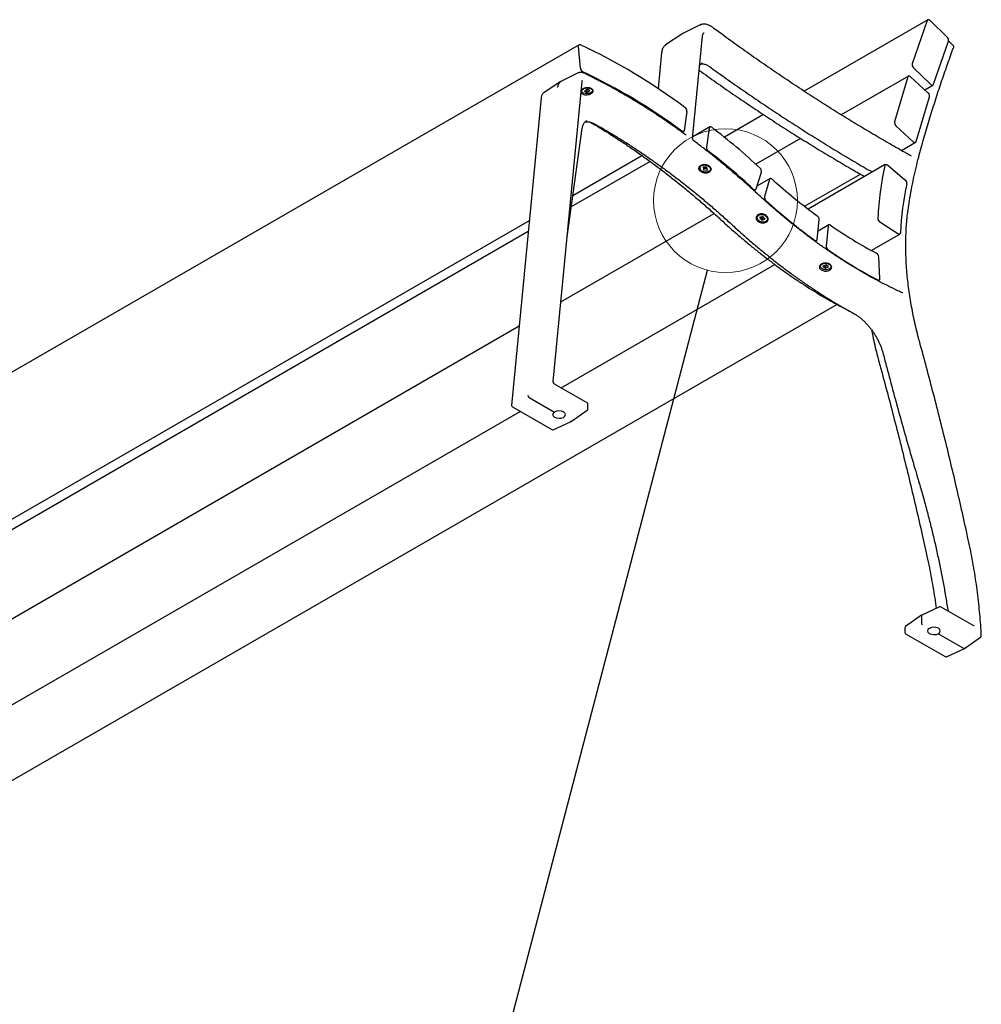
# Model space of a CAD drawing. Units: inches. Extents: x 0.1 to 8.5, y 0.3 to 10.8.
# Drawn here: x 6.1 to 8, y 5.4 to 7.3 of the extents above; entities that cross this region are included whole.
import ezdxf

# ---------------------------------------------------------------- set-up
doc = ezdxf.new("R2010")
doc.units = ezdxf.units.IN
doc.header["$MEASUREMENT"] = 0
doc.dimstyles.new('SLDDIMSTYLE1', dxfattribs={"dimtxt": 0.18, "dimasz": 0.098425, "dimexe": 0, "dimexo": 0.0625, "dimgap": 0, "dimtad": 0, "dimtih": 1, "dimtoh": 1, "dimdec": 0, "dimrnd": 1e-09, "dimzin": 0, "dimdsep": 46, "dimlunit": 5, "dimtxsty": 'Standard', "dimblk1": 'NONE', "dimblk2": 'NONE', "dimsah": 1, "dimcen": 0.09, "dimadec": 0, "dimazin": 0, "dimtfac": 0.098425, "dimtdec": 0, "dimtofl": 0, "dimtmove": 0, "dimatfit": 3, "dimldrblk": 'NONE', "dimfxl": 0, "dimfrac": 2, "dimtolj": 1, "dimtzin": 0, "dimarcsym": 0})

# ---------------------------------------------------------------- blocks, each defined once
blk = doc.blocks.new('_None')

msp = doc.modelspace()

# ---------------------------------------------------------------- linework, layer by layer
at = {"color": 7, "linetype": 'Continuous', "lineweight": 25}
for p, q in [((7.88269696, 7.30018239), (7.64051096, 7.16037139)), ((7.88163208, 7.2988125), (7.85209411, 7.21426627)), ((7.92074511, 7.26645273), (7.88722824, 7.29879563)), ((7.43726642, 7.29032184), (7.40302039, 7.27337992)), ((7.40112664, 7.27228669), (7.36932952, 7.25110266)), ((7.40091724, 7.2721443), (7.40112664, 7.27228669)), ((7.40320246, 7.27346825), (7.40302039, 7.27337992)), ((7.42223587, 7.06788873), (7.44150571, 7.26847908)), ((7.89399015, 7.17383767), (7.92352813, 7.2583838)), ((7.93276903, 7.24996269), (7.92550542, 7.25711716)), ((7.19995508, 7.25146169), (4.72508135, 5.8227475)), ((7.20224317, 7.20580311), (7.19868333, 7.2480679)), ((7.36146626, 7.23606634), (7.35467551, 7.16537779)), ((7.85487713, 7.20619744), (7.888394, 7.17385454)), ((7.16285134, 7.17859987), (7.1308674, 7.15729141)), ((7.1490377, 6.59173317), (7.20550131, 7.17949387)), ((7.19831214, 7.19622644), (7.1638649, 7.17918498)), ((7.19807393, 7.19610379), (7.19831214, 7.19622644)), ((7.84479682, 7.18979095), (7.7133957, 7.1139347)), ((7.843682, 7.1882669), (7.81747164, 7.10058956)), ((7.88308574, 7.15744371), (7.84916964, 7.18855325)), ((7.2091236, 7.16573738), (7.20698113, 7.16385697)), ((7.21636938, 7.1640961), (7.2101831, 7.16132639)), ((7.2101831, 7.16132639), (7.21488853, 7.15811216)), ((7.21373345, 7.16291593), (7.21469238, 7.16226091)), ((7.21469238, 7.16226091), (7.21732831, 7.16344104)), ((7.21469238, 7.16226091), (7.21488853, 7.15811216)), ((7.21488853, 7.15811216), (7.2210748, 7.16088183)), ((7.2210748, 7.16088183), (7.21636938, 7.1640961)), ((7.22397849, 7.16466057), (7.22149356, 7.1664567)), ((7.8768338, 7.16317837), (7.89292528, 7.17246778)), ((7.12546185, 7.14708109), (7.06758127, 6.54457036)), ((7.8598668, 7.06170253), (7.88607717, 7.14937987)), ((7.41077313, 7.12074326), (7.40582683, 7.08358503)), ((7.56108049, 7.11451716), (7.4843622, 7.07022862)), ((7.17625886, 6.87509314), (7.20584677, 7.08706679)), ((7.40181349, 7.07982402), (7.40457651, 7.08141908)), ((7.45570443, 7.09031275), (7.42255148, 7.07117396)), ((7.45445627, 7.0881628), (7.44934121, 7.05072251)), ((7.82046303, 7.09252575), (7.85437917, 7.06141618)), ((7.63364853, 7.06789764), (7.54594113, 7.01726523)), ((7.83102779, 7.04417364), (7.85875199, 7.06017848)), ((7.18757236, 6.95614525), (7.32284526, 7.03423663)), ((7.33872671, 7.02278295), (7.18444163, 6.93371607)), ((7.4454659, 7.01641901), (7.44177417, 7.01535304)), ((7.44254384, 7.01149916), (7.44336061, 7.00612366)), ((7.45020608, 7.01129303), (7.44254384, 7.01149916)), ((7.44284595, 7.01566248), (7.44363058, 7.0167164)), ((7.44403674, 7.00969905), (7.44336061, 7.00612366)), ((7.44336061, 7.00612366), (7.45102284, 7.00591752)), ((7.44376825, 7.01146622), (7.44403674, 7.00969905)), ((7.44403674, 7.00969905), (7.45047459, 7.0095259)), ((7.44557336, 7.01642065), (7.44510406, 7.01625462)), ((7.4454659, 7.01641901), (7.44556648, 7.01644693)), ((7.45102284, 7.00591752), (7.45020608, 7.01129303)), ((7.45387298, 7.013065), (7.45082545, 7.01540547)), ((7.45327789, 7.01477819), (7.45313667, 7.01363048)), ((7.45328313, 7.01401777), (7.45334411, 7.01434026)), ((7.79954794, 7.0167328), (7.64836631, 6.92945749)), ((7.80363822, 7.01574271), (7.83813579, 6.98690888)), ((7.54631864, 6.96883336), (7.55708459, 7.00150198)), ((7.57384149, 6.98899817), (7.54805893, 6.97411422)), ((7.57272315, 6.98746198), (7.56283739, 6.95397482)), ((7.64147084, 6.93474474), (7.7508635, 6.99789579)), ((7.54224247, 6.96567789), (7.5452339, 6.96740481)), ((7.16398367, 6.74731373), (7.46417704, 6.92061168)), ((7.55990876, 6.91492773), (7.55342938, 6.91277672)), ((7.55342938, 6.91277672), (7.55751292, 6.90757634)), ((7.55432987, 6.91842081), (7.55557227, 6.91950378)), ((7.5582587, 6.91904655), (7.55508664, 6.91856231)), ((7.55534331, 6.91883843), (7.55537315, 6.91934455)), ((7.55624392, 6.9137111), (7.55837793, 6.91099345)), ((7.55837793, 6.91099345), (7.55751292, 6.90757634)), ((7.55751292, 6.90757634), (7.56399234, 6.90972732)), ((7.55837793, 6.91099345), (7.56204277, 6.9122101)), ((7.56399234, 6.90972732), (7.55990876, 6.91492773)), ((7.56537664, 6.91595759), (7.56281698, 6.91789274)), ((7.56552422, 6.9161627), (7.5656022, 6.91647092)), ((7.66604892, 6.87007158), (7.67025166, 6.90817861)), ((4.99765047, 5.69193025), (7.1023958, 6.90697387)), ((7.68874691, 6.89826645), (7.6678265, 6.88618935)), ((7.68747877, 6.89594791), (7.68361105, 6.85760302)), ((7.82443072, 6.88097224), (7.78913452, 6.90363309)), ((7.10029844, 6.88514124), (5.01838836, 5.68328013)), ((7.77204843, 6.84832566), (7.82780284, 6.88051199)), ((7.66205502, 6.86622236), (7.66478559, 6.86779869)), ((7.78890964, 6.79347069), (7.78697947, 6.83534682)), ((7.16475924, 6.57913962), (7.58325224, 6.82073049)), ((7.67826596, 6.82302166), (7.67580255, 6.82163425)), ((7.68356121, 6.82012389), (7.67751904, 6.81734641)), ((7.67751904, 6.81734641), (7.68240003, 6.81338691)), ((7.6807391, 6.81882663), (7.68266572, 6.81726372)), ((7.68266572, 6.81726372), (7.68240003, 6.81338691)), ((7.68240003, 6.81338691), (7.6884422, 6.8161644)), ((7.68266572, 6.81726372), (7.68548783, 6.81856101)), ((7.6884422, 6.8161644), (7.68356121, 6.82012389)), ((7.69075726, 6.82060921), (7.68852354, 6.82230657)), ((7.78511989, 6.78888258), (7.78762155, 6.79032676)), ((5.38095685, 5.4009888), (7.70474091, 6.74248078)), ((5.13807937, 5.57778407), (7.08254136, 6.70029809)), ((7.21550378, 6.54984542), (7.15187858, 6.58657547)), ((7.06912958, 6.54156513), (7.14608777, 6.49713811)), ((7.10190162, 6.55996259), (7.15159997, 6.53127233)), ((7.21706641, 6.53811364), (7.21706641, 6.54713902)), ((5.25789191, 5.47832854), (7.08440043, 6.53274946)), ((7.18417895, 6.51330731), (7.21574205, 6.53555956)), ((7.14896145, 6.49700795), (7.18401582, 6.51321314)), ((7.16908122, 6.52096806), (7.1694698, 6.52119238)), ((7.90599006, 6.1497074), (7.87093572, 6.13350219)), ((7.97297838, 6.11256465), (7.90886373, 6.14957725)), ((7.87077261, 6.13340801), (7.83920949, 6.11115577)), ((7.87020595, 6.13202936), (7.87020595, 6.11897813)), ((7.83788509, 6.10860172), (7.83788509, 6.09957633)), ((7.88587029, 6.10762318), (7.88548171, 6.10739886)), ((7.95317617, 6.06853225), (7.90335154, 6.09729539)), ((7.83944772, 6.09686993), (7.9166264, 6.05231563)), ((7.95478098, 6.0684512), (7.98624011, 6.0907665)), ((7.91945755, 6.05220501), (7.95460655, 6.06835849))]:
    msp.add_line(p, q, dxfattribs=at)
at = {"color": 7, "linetype": 'Continuous', "lineweight": 25, "flags": 128}
for points in [[(7.88722824, 7.29879563), (7.88638389, 7.29950696), (7.88551789, 7.30003631), (7.88466359, 7.30036317), (7.88385375, 7.30047523), (7.88311959, 7.30036791), (7.88248929, 7.30004541), (7.88198701, 7.29952025), (7.88163208, 7.2988125)], [(7.43726642, 7.29032184), (7.43751347, 7.29044077), (7.43756126, 7.290463)], [(7.19868333, 7.2480679), (7.19868038, 7.24907322), (7.19884759, 7.24996162), (7.1991785, 7.25069867), (7.19966029, 7.25125588), (7.20027433, 7.25161166), (7.20099689, 7.25175232), (7.20180001, 7.25167239), (7.20265263, 7.25137496)], [(7.44082886, 7.21550116), (7.44036817, 7.21525158), (7.44032088, 7.21522446)], [(7.84916964, 7.18855325), (7.84831857, 7.18923167), (7.84745223, 7.18972365), (7.84660399, 7.19001003), (7.84580627, 7.19008014), (7.84508994, 7.18993109), (7.84448237, 7.18956855), (7.84400698, 7.1890067), (7.843682, 7.1882669)], [(7.20939826, 7.16536031), (7.2117307, 7.16616448), (7.2143288, 7.16662381), (7.21701551, 7.16670696), (7.21960772, 7.16640833), (7.22192878, 7.16574819), (7.22382053, 7.16477156), (7.22515403, 7.16354503), (7.22583841, 7.16215215), (7.22582704, 7.16068784), (7.22512068, 7.15925187), (7.22376747, 7.15794215), (7.22185965, 7.15684796), (7.21952721, 7.15604374), (7.21692911, 7.1555844), (7.21424241, 7.15550125), (7.21165018, 7.1557999), (7.20932912, 7.15646003), (7.20743738, 7.15743666), (7.20610388, 7.15866318), (7.20541949, 7.16005607), (7.20543087, 7.16152037), (7.20613723, 7.16295634), (7.20749043, 7.16426607), (7.20939826, 7.16536031)], [(7.888394, 7.17385454), (7.88923835, 7.17314321), (7.89010435, 7.17261386), (7.89095865, 7.17228691), (7.89176848, 7.17217494), (7.89250265, 7.17228226), (7.89313295, 7.17260476), (7.89363522, 7.17312992), (7.89399015, 7.17383767)], [(7.21516521, 7.10272842), (7.21463404, 7.10243694), (7.21459306, 7.10241336)], [(7.40582683, 7.08358503), (7.40562188, 7.08273474), (7.40525777, 7.08204087), (7.40474835, 7.08152983), (7.4041131, 7.08122122), (7.40337626, 7.08112679), (7.40256597, 7.08125014), (7.40171314, 7.08158654), (7.40085031, 7.0821232)], [(7.45949871, 7.08955793), (7.4586298, 7.09011324), (7.45776863, 7.09046643), (7.45694857, 7.09060389), (7.45620142, 7.09052021), (7.45555613, 7.09021863), (7.45503774, 7.08971087), (7.45466632, 7.08901661), (7.45445627, 7.0881628)], [(7.85437917, 7.06141618), (7.85523024, 7.06073776), (7.85609657, 7.06024578), (7.85694482, 7.0599594), (7.85774245, 7.05988934), (7.85845887, 7.06003834), (7.85906643, 7.06040088), (7.85954183, 7.06096273), (7.8598668, 7.06170253)], [(7.45692932, 7.0084354), (7.45686351, 7.00660243), (7.45611076, 7.00491301), (7.45472237, 7.00348217), (7.45279294, 7.00240754), (7.45045398, 7.00176225), (7.44786484, 7.00159036), (7.44520202, 7.00190354), (7.44264696, 7.00268045), (7.4403738, 7.00386815), (7.43853743, 7.00538571), (7.437263, 7.00712968), (7.43663736, 7.00898128), (7.43670316, 7.01081427), (7.43745592, 7.01250367), (7.4388443, 7.01393453), (7.44077373, 7.01500916), (7.44311271, 7.01565443), (7.44570182, 7.01582634), (7.44836465, 7.01551316), (7.45091972, 7.01473624), (7.45319288, 7.01354854), (7.45502925, 7.01203098), (7.45630368, 7.01028701), (7.45692932, 7.0084354)], [(7.44183936, 7.01537183), (7.44206941, 7.01572685), (7.44331943, 7.01680985)], [(7.45295908, 7.01499469), (7.45365102, 7.01378572), (7.45381918, 7.01310629)], [(7.79835348, 7.01489411), (7.79862055, 7.01569618), (7.79904471, 7.01632871), (7.79960955, 7.01676698), (7.80029311, 7.01699415), (7.80106888, 7.01700129), (7.80190684, 7.0167883), (7.8027745, 7.01636329), (7.80363822, 7.01574271)], [(7.57817029, 6.98780059), (7.57732172, 6.98846699), (7.57645957, 6.98894759), (7.57561676, 6.98922403), (7.5748253, 6.98928587), (7.57411532, 6.98913072), (7.5735139, 6.98876444), (7.57304385, 6.98820108), (7.57272315, 6.98746198)], [(7.54079483, 6.96870388), (7.54163914, 6.96801452), (7.54250133, 6.96750797), (7.54334862, 6.96720356), (7.5441487, 6.96711283), (7.54487117, 6.96723922), (7.54548848, 6.96757802), (7.5459772, 6.96811619), (7.54631864, 6.96883336)], [(7.56729061, 6.91410027), (7.56839774, 6.91222098), (7.56884477, 6.91027559), (7.56860115, 6.90839682), (7.56768355, 6.90671259), (7.56615447, 6.90533773), (7.56411813, 6.90436588), (7.56171327, 6.90386335), (7.55910382, 6.90386431), (7.55646757, 6.90436876), (7.55398421, 6.9053423), (7.55182297, 6.90671854), (7.55013111, 6.90840377), (7.54902395, 6.91028309), (7.54857696, 6.91222841), (7.54882054, 6.91410725), (7.54973817, 6.91579145), (7.55126722, 6.91716634), (7.5533036, 6.91813812), (7.55570845, 6.91864065), (7.5583179, 6.91863969), (7.56095411, 6.91813526), (7.56343748, 6.91716172), (7.56559876, 6.91578546), (7.56729061, 6.91410027)], [(7.6923223, 6.89767027), (7.69146007, 6.89817243), (7.69061348, 6.89847213), (7.68981481, 6.89855797), (7.68909445, 6.89842667), (7.68847976, 6.89808324), (7.68799424, 6.89754074), (7.68765627, 6.89681984), (7.68747877, 6.89594791)], [(7.66110525, 6.86846935), (7.66197507, 6.86793962), (7.66283269, 6.8676143), (7.66364489, 6.86750594), (7.66438018, 6.86761875), (7.66501006, 6.86794839), (7.6655101, 6.86848203), (7.66586092, 6.86919905), (7.66604892, 6.87007158)], [(7.82908857, 6.88305491), (7.82895022, 6.88215199), (7.82864918, 6.88139272), (7.82819702, 6.88080596), (7.8276109, 6.88041408), (7.82691315, 6.88023194), (7.82613033, 6.88026648), (7.8252922, 6.8805164), (7.82443072, 6.88097224)], [(7.67651749, 6.82199837), (7.67880845, 6.82277159), (7.68138374, 6.82313488), (7.68406787, 6.82306335), (7.68667789, 6.822562), (7.68903598, 6.8216649), (7.69098139, 6.82043326), (7.69238152, 6.81895096), (7.69314106, 6.81731904), (7.69320814, 6.81564869), (7.69257822, 6.81405379), (7.69129427, 6.81264299), (7.68944374, 6.81151244), (7.68715278, 6.81073921), (7.68457745, 6.81037596), (7.68189336, 6.81044745), (7.6792833, 6.81094883), (7.67692526, 6.8118459), (7.67497985, 6.81307755), (7.67357968, 6.81455987), (7.67282018, 6.81619177), (7.67275309, 6.81786212), (7.67338301, 6.81945702), (7.67466697, 6.82086782), (7.67651749, 6.82199837)], [(7.78470773, 6.79052023), (7.78556859, 6.7901698), (7.78638788, 6.79003527), (7.78713387, 6.79012188), (7.78777761, 6.79042632), (7.7882942, 6.79093666), (7.78866356, 6.7916332), (7.78887139, 6.79248896), (7.78890964, 6.79347069)]]:
    msp.add_lwpolyline(points, dxfattribs=at)
at = {"color": 7, "linetype": 'Continuous', "lineweight": 18}
msp.add_circle((7.48661348, 6.94599979), 0.14087228, dxfattribs=at)
at = {"color": 7, "linetype": 'Continuous', "lineweight": 25}
for centre, radius, start, end in [((7.91498463, 7.25995151), 0.00868614, 349.60206501, 48.45712855), ((7.92331251, 7.25489077), 0.003125, 45.43378713, 88.41141581), ((6.68767433, 6.16202062), 1.20494627, 53.34625093, 64.69815763), ((7.93057615, 7.2477363), 0.003125, 0, 45.43378713), ((7.93057615, 7.2477363), 0.003125, 339.7221206, 0), ((7.21171585, 7.20676743), 0.00952164, 185.81272863, 240.76769756), ((6.72013113, 6.16778599), 1.13990839, 53.33251308, 64.71189697), ((7.86063752, 7.21269861), 0.00868605, 169.60227232, 228.45734063), ((7.17007641, 7.16863174), 0.01224556, 120.48055672, 177.61783274), ((7.87729958, 7.15071044), 0.00887786, 351.38030112, 49.32625481), ((7.40136194, 7.12115197), 0.00942007, 357.51326625, 53.23302594), ((7.82624935, 7.09925903), 0.00887798, 171.38067118, 229.32547753), ((6.75975749, 6.16483693), 1.15963214, 46.7585311, 52.88501638), ((7.45874374, 7.05029247), 0.00941235, 177.38131011, 232.71517512), ((6.79896263, 6.17919773), 1.08334435, 46.78316854, 52.86037971), ((7.54843854, 7.00297726), 0.00877102, 350.31691167, 49.00785171), ((8.47563618, 6.87468726), 0.69164284, 168.30419011, 176.95291775), ((8.28489911, 7.76701547), 1.05197027, 227.792741, 233.99026141), ((7.83233915, 6.97977592), 0.00919131, 354.6240433, 50.90078356), ((8.47429892, 6.8483157), 0.64614489, 168.33901711, 176.91807512), ((7.57163984, 6.95266423), 0.00889949, 171.53150701, 229.61657058), ((8.32273567, 7.77963994), 1.12604913, 227.76761256, 234.01538585), ((7.55912282, 6.91287941), 0.00622738, 53.6146858, 97.976245), ((7.56154434, 6.91469899), 0.00449775, 9.91102364, 41.60706266), ((7.66077871, 6.90844542), 0.0094767, 358.38666768, 53.45347755), ((7.79453344, 6.91152572), 0.00956252, 180.4380759, 235.62609789), ((8.17234236, 7.58447958), 0.83792977, 235.0497938, 242.26300112), ((7.69310012, 6.85739391), 0.00949137, 178.73756429, 234.21929472), ((8.20174833, 7.58460538), 0.89693594, 235.02055773, 242.29227576), ((7.77741582, 6.83461333), 0.00959173, 4.38575272, 58.98296792), ((7.07069195, 6.54427153), 0.003125, 174.51268305, 240.00268827), ((7.21394141, 6.54713902), 0.003125, 0, 60.00268827), ((7.21394141, 6.53811364), 0.003125, 305.1841651, 0), ((7.14765015, 6.49984451), 0.003125, 240.00268827, 294.81050231), ((7.90730138, 6.14687083), 0.003125, 60.00268827, 114.81050231), ((7.84101012, 6.1086017), 0.003125, 125.1841651, 180), ((7.84101012, 6.09957632), 0.003125, 180, 240.00268827), ((7.98448004, 6.09329116), 0.003125, 305.34185528, 0), ((7.98448004, 6.09329116), 0.003125, 0, 2.7211116), ((7.91818878, 6.05502203), 0.003125, 240.00268827, 294.66894972)]:
    msp.add_arc(centre, radius, start, end, dxfattribs=at)
for centre, major_axis, ratio, start_param, end_param in [((7.10190835, 6.56251389), (-0.00156314, 0.00270599), 0.5791400421, 0.7498310082, 2.3544341137), ((7.16043881, 6.52616978), (0.01249653, -0.00053931), 0.5463150007, 2.3797672423, 5.4993770238), ((7.16043881, 6.52616978), (0.01249472, 0.00059878), 0.606667268, 5.4907051852, 8.6103149667), ((7.18253286, 6.51597035), (-0.00156666, 0.00271383), 0.5758022269, 2.4255162712, 3.1938138064), ((7.87241866, 6.13074499), (-0.00156666, 0.00271383), 0.5758022269, 6.2309641543, 7.0672947637), ((7.87241866, 6.11770776), (-0.00156237, 0.0027064), 0.5789651953, 0.7868494027, 2.2870352416), ((7.89451271, 6.10239794), (0.01249653, -0.00053931), 0.5463150007, 2.4017501144, 5.5213598959), ((7.89451271, 6.10239794), (0.01249472, 0.00059878), 0.606667268, 5.4687223131, 8.5883320946)]:
    msp.add_ellipse(centre, major_axis=major_axis, ratio=ratio, start_param=start_param, end_param=end_param, dxfattribs=at)
for points, knots in [([(7.46083765, 7.28565897), (7.46021796, 7.28610258), (7.45842443, 7.28738649), (7.45539343, 7.28913476), (7.4517752, 7.29069523), (7.44818396, 7.29166774), (7.4446832, 7.29204358), (7.4413837, 7.29174586), (7.43901058, 7.29118802), (7.43786489, 7.29055787), (7.43763571, 7.29043181)], [0, 0, 0, 0, 0.0787960431, 0.2280544501, 0.3778293483, 0.5274789548, 0.6759534628, 0.8218994589, 0.9643732697, 1, 1, 1, 1]), ([(7.44150571, 7.26847908), (7.44155772, 7.26890724), (7.44170937, 7.27015561), (7.44221705, 7.27192711), (7.44309283, 7.27355935), (7.44388144, 7.27453418), (7.44445081, 7.27485121), (7.44459337, 7.27493059)], [0, 0, 0, 0, 0.13347851721, 0.38917010094, 0.64617398351, 0.91140843863, 1, 1, 1, 1]), ([(7.8501027, 7.03346868), (7.84434003, 7.03668707), (7.82762707, 7.0460211), (7.79995893, 7.06186126), (7.76710311, 7.08115309), (7.73425333, 7.10095561), (7.70141573, 7.12125638), (7.66859612, 7.14205417), (7.63580039, 7.16334482), (7.60303438, 7.1851242), (7.57030406, 7.20738933), (7.53761505, 7.23013419), (7.50497407, 7.25336101), (7.47938968, 7.27195176), (7.46468969, 7.28281289), (7.46083765, 7.28565897)], [0, 0, 0, 0, 0.0442920993, 0.1284564039, 0.2126213407, 0.2967863571, 0.3809514242, 0.465116726, 0.5492822287, 0.6334479644, 0.7176139058, 0.8017800471, 0.8859463962, 0.9701129921, 1, 1, 1, 1]), ([(7.40328452, 7.27341879), (7.40277989, 7.27321332), (7.4019225, 7.27286421), (7.4012004, 7.27228722), (7.40090331, 7.27204982)], [0, 0, 0, 0, 0.5885640608, 1, 1, 1, 1]), ([(7.36957197, 7.2512296), (7.36948928, 7.25118693), (7.36850794, 7.25068046), (7.36693006, 7.24920331), (7.36492724, 7.24682609), (7.36336081, 7.24395712), (7.36220858, 7.24069324), (7.36166936, 7.23798199), (7.36150024, 7.23638688), (7.36146626, 7.23606634)], [0, 0, 0, 0, 0.0168370798, 0.1998256043, 0.3828981636, 0.5685058969, 0.758060485, 0.9513828906, 1, 1, 1, 1]), ([(7.86975585, 7.04935878), (7.87152316, 7.05562475), (7.87664909, 7.07379868), (7.88545637, 7.1035882), (7.89631532, 7.13859545), (7.90759848, 7.1732055), (7.91909596, 7.206816), (7.92782072, 7.2312138), (7.93261628, 7.2442337), (7.93350747, 7.24665325)], [0, 0, 0, 0, 0.0924794179, 0.268228769, 0.4439793222, 0.6197315865, 0.7954855611, 0.9619941346, 1, 1, 1, 1]), ([(7.20838202, 7.19640381), (7.20784146, 7.19658099), (7.20630626, 7.19708416), (7.20379156, 7.19745274), (7.20099199, 7.19721005), (7.19903698, 7.19669623), (7.19816802, 7.19611853), (7.19803742, 7.19603171)], [0, 0, 0, 0, 0.1497297413, 0.4252333105, 0.695175303, 0.9541884194, 1, 1, 1, 1]), ([(7.43505321, 7.20131134), (7.43658418, 7.20020085), (7.44901238, 7.19118608), (7.47238982, 7.17471981), (7.50518168, 7.15194814), (7.53802042, 7.12970416), (7.57089338, 7.10793394), (7.60379655, 7.0866563), (7.63672358, 7.06587255), (7.66966879, 7.04558181), (7.70262615, 7.0258083), (7.73238639, 7.00835641), (7.7511581, 6.99770732), (7.75894205, 6.99329153)], [0, 0, 0, 0, 0.0142645087, 0.1157973816, 0.2173305024, 0.3188639627, 0.4203977305, 0.5219317059, 0.6234660245, 0.725000596, 0.8265354645, 0.9280705451, 1, 1, 1, 1]), ([(7.43590008, 7.21012699), (7.43621273, 7.21075781), (7.43692714, 7.21219926), (7.43841783, 7.2138547), (7.43971146, 7.21498221), (7.44059954, 7.21534013), (7.44076557, 7.21540705)], [0, 0, 0, 0, 0.2548006416, 0.5822235691, 0.9218969462, 1, 1, 1, 1]), ([(7.43828895, 7.21363341), (7.43906124, 7.21379925), (7.44063494, 7.2141372), (7.44339039, 7.21397515), (7.44636268, 7.21330888), (7.44946109, 7.21209802), (7.452345, 7.21056224), (7.45417796, 7.20929569), (7.4549478, 7.20876374)], [0, 0, 0, 0, 0.1751334002, 0.35686578475, 0.5322496303, 0.70458726564, 0.87592631521, 1, 1, 1, 1]), ([(7.4549478, 7.20876374), (7.46070456, 7.20461482), (7.47739869, 7.19258326), (7.50507098, 7.17303122), (7.53797534, 7.15026757), (7.57092145, 7.12799256), (7.60390245, 7.10620233), (7.63691276, 7.08490159), (7.66994649, 7.06409802), (7.70299786, 7.04377981), (7.73606081, 7.02400859), (7.75973287, 7.01009428), (7.77238117, 7.00291139), (7.77400679, 7.00198821)], [0, 0, 0, 0, 0.0544077084, 0.1577780168, 0.2611490666, 0.3645204787, 0.4678921842, 0.5712641492, 0.6746363089, 0.7780089071, 0.8813815516, 0.984754618, 1, 1, 1, 1]), ([(7.20550131, 7.17949387), (7.20552986, 7.17970808), (7.20561281, 7.18033042), (7.20590824, 7.18096298), (7.20606401, 7.18116082), (7.20616337, 7.18119802), (7.20617715, 7.18120318)], [0, 0, 0, 0, 0.1922534424, 0.5585357832, 0.938780942, 1, 1, 1, 1]), ([(7.20929986, 7.19482106), (7.2092983, 7.19483411), (7.20928002, 7.1949876), (7.20919364, 7.19542669), (7.20889837, 7.19600438), (7.20851912, 7.1963954), (7.20824899, 7.19643288), (7.20820929, 7.19643839)], [0, 0, 0, 0, 0.01611329288, 0.18947056545, 0.56291037923, 0.93575978988, 1, 1, 1, 1]), ([(7.40852061, 7.07496731), (7.40498042, 7.07754019), (7.3947146, 7.08500099), (7.37768073, 7.09698857), (7.35741183, 7.11076701), (7.33710663, 7.12405244), (7.31677574, 7.13684668), (7.29642833, 7.14914173), (7.27607403, 7.16093148), (7.2557221, 7.1722132), (7.23538279, 7.18297101), (7.21959557, 7.1909484), (7.21059323, 7.19531423), (7.20835552, 7.19639944)], [0, 0, 0, 0, 0.05339708228, 0.15484045964, 0.25628658082, 0.35773392832, 0.45918255329, 0.56063232738, 0.6620831109, 0.76353473226, 0.86498706576, 0.96643986896, 1, 1, 1, 1]), ([(7.1576058, 7.16854206), (7.15761101, 7.16855566), (7.15768785, 7.16875631), (7.15776733, 7.16895526), (7.15784143, 7.16914072)], [0, 0, 0, 0, 0.0677817068, 1, 1, 1, 1]), ([(7.15784143, 7.16914072), (7.15788817, 7.16902502), (7.15793831, 7.16890091), (7.15799082, 7.16877492), (7.15799438, 7.16876638)], [0, 0, 0, 0, 0.9322202906, 1, 1, 1, 1]), ([(7.20350749, 7.15873906), (7.20362884, 7.15820261), (7.20392162, 7.15690835), (7.20590269, 7.15519655), (7.2089775, 7.15384817), (7.21242401, 7.15324694), (7.21470157, 7.15332775), (7.21562952, 7.15336068)], [0, 0, 0, 0, 0.1608269373, 0.3880198113, 0.6156488068, 0.8434024797, 1, 1, 1, 1]), ([(7.21562952, 7.15336068), (7.2168906, 7.15352311), (7.21949254, 7.15385824), (7.22298535, 7.15524975), (7.22568114, 7.15718527), (7.22720615, 7.15948622), (7.22739025, 7.1618737), (7.22620982, 7.16407934), (7.22379503, 7.16584756), (7.22041804, 7.16697638), (7.21645752, 7.16733953), (7.21237029, 7.16690014), (7.20858409, 7.16571488), (7.20565706, 7.16391746), (7.20397717, 7.16226684), (7.20377492, 7.16128681), (7.20373247, 7.16108111)], [0, 0, 0, 0, 0.0711386846, 0.1467777455, 0.2223383375, 0.297927388, 0.373617396, 0.4494099546, 0.5252611786, 0.6011305612, 0.6770002644, 0.7528512679, 0.828643248, 0.9043320697, 0.9799199031, 1, 1, 1, 1]), ([(7.13080551, 7.15715969), (7.13052605, 7.15699202), (7.12952241, 7.15638983), (7.12816223, 7.15482348), (7.12679166, 7.15255778), (7.1258609, 7.14995994), (7.12559294, 7.14802682), (7.12546185, 7.14708109)], [0, 0, 0, 0, 0.0871476346, 0.312983725, 0.5407077153, 0.7753042723, 1, 1, 1, 1]), ([(7.20584677, 7.08706679), (7.20595259, 7.08773718), (7.20626105, 7.08969123), (7.20706753, 7.09264457), (7.20837078, 7.0957495), (7.21001354, 7.0984146), (7.21200331, 7.10058927), (7.21370763, 7.10199915), (7.21485445, 7.1025116), (7.2151248, 7.1026324)], [0, 0, 0, 0, 0.0879401121, 0.2563281873, 0.4250784589, 0.5952347481, 0.7681773371, 0.9453526106, 1, 1, 1, 1]), ([(7.21153651, 7.09997062), (7.21212968, 7.10013508), (7.21368187, 7.10056545), (7.21651477, 7.10064921), (7.21993581, 7.1002792), (7.22352081, 7.0993357), (7.22690633, 7.09801809), (7.22910185, 7.09685519), (7.2300411, 7.09635769)], [0, 0, 0, 0, 0.1185915588, 0.3103247457, 0.4974124222, 0.6813551924, 0.8636829109, 1, 1, 1, 1]), ([(7.22199653, 7.09965515), (7.22571069, 7.09748924), (7.23615137, 7.09140075), (7.25331291, 7.08083481), (7.27346947, 7.06800862), (7.29359965, 7.05466745), (7.31369403, 7.04084834), (7.33374303, 7.02654963), (7.3537371, 7.01178006), (7.37366678, 6.99654627), (7.39352258, 6.9808554), (7.41329499, 6.9647147), (7.43297503, 6.94813303), (7.45255159, 6.93111281), (7.46802724, 6.91725935), (7.47696783, 6.90906211), (7.47945075, 6.90678562)], [0, 0, 0, 0, 0.04267967815, 0.11997479441, 0.19727061525, 0.27456705278, 0.35186428352, 0.42916241371, 0.50646142735, 0.58376143807, 0.66106248175, 0.73836448193, 0.81566759578, 0.89297179619, 0.97027678304, 1, 1, 1, 1]), ([(7.2300411, 7.09635769), (7.23352464, 7.0943998), (7.24362885, 7.08872083), (7.26035764, 7.0789314), (7.2802177, 7.06682866), (7.30006222, 7.05422152), (7.31988119, 7.04112518), (7.33966492, 7.02754347), (7.35940372, 7.01348367), (7.37908791, 6.99895243), (7.39870783, 6.98395693), (7.41825387, 6.96850443), (7.43771636, 6.95260224), (7.45708612, 6.93625918), (7.47635218, 6.91947879), (7.49101642, 6.90631959), (7.49925584, 6.89875977), (7.50113897, 6.89703195)], [0, 0, 0, 0, 0.0380628111, 0.1104034047, 0.1827456825, 0.2550886016, 0.3274320529, 0.3997763987, 0.4721215443, 0.5444676151, 0.6168146159, 0.6891626347, 0.7615116558, 0.8338617278, 0.9062127508, 0.9785646988, 1, 1, 1, 1]), ([(7.40924899, 7.07458775), (7.40922446, 7.07459277), (7.40917275, 7.07460333), (7.40882367, 7.07473174), (7.40856548, 7.07494572), (7.40851742, 7.07498555)], [0, 0, 0, 0, 0.42369881563, 0.89274248825, 1, 1, 1, 1]), ([(7.42474598, 7.06294484), (7.42451453, 7.06313883), (7.42404633, 7.06353127), (7.42331536, 7.06447015), (7.42270304, 7.06558088), (7.42233299, 7.06666026), (7.42220965, 7.06749332), (7.42223578, 7.06774937), (7.42224667, 7.06785609)], [0, 0, 0, 0, 0.1708344691, 0.34559146049, 0.53536436209, 0.72819781718, 0.8867076549, 1, 1, 1, 1]), ([(7.5520955, 6.95668268), (7.54867108, 6.95981866), (7.53874101, 6.9689123), (7.5222117, 6.98364459), (7.50247793, 7.0007319), (7.48263971, 7.01738101), (7.46270704, 7.03358039), (7.44340893, 7.04879704), (7.43072699, 7.05840983), (7.42474483, 7.06294425)], [0, 0, 0, 0, 0.0819964706, 0.2377714108, 0.393550456, 0.5493318353, 0.705115214, 0.8609008458, 1, 1, 1, 1]), ([(7.84511461, 6.93372344), (7.84572356, 6.93763522), (7.84748994, 6.94898227), (7.85074438, 6.96750738), (7.8550157, 6.98917955), (7.85972895, 7.01048464), (7.86462285, 7.03056615), (7.86812378, 7.04338355), (7.86975585, 7.04935878)], [0, 0, 0, 0, 0.0974355112, 0.2826349685, 0.4678376993, 0.6530449669, 0.8382559681, 1, 1, 1, 1]), ([(7.8504614, 7.03331433), (7.85046311, 7.03330827), (7.85046648, 7.03329636), (7.85020877, 7.03342833), (7.85008219, 7.03349314)], [0, 0, 0, 0, 0.5088094759, 1, 1, 1, 1]), ([(7.44430992, 7.00013163), (7.44557265, 6.99996323), (7.44817301, 6.99961643), (7.45198722, 7.00026227), (7.45522305, 7.00177303), (7.45746779, 7.00404617), (7.4584659, 7.00680391), (7.45810472, 7.00974002), (7.45642024, 7.01251813), (7.45359983, 7.014821), (7.4499614, 7.01638759), (7.44591644, 7.01704323), (7.44192336, 7.01671817), (7.43843527, 7.01545415), (7.43584617, 7.013398), (7.43444464, 7.01078182), (7.43438454, 7.00789672), (7.43567171, 7.00505455), (7.43816831, 7.00258906), (7.44122667, 7.00090734), (7.44341895, 7.00035579), (7.44430992, 7.00013163)], [0, 0, 0, 0, 0.0506569077, 0.1043188092, 0.1578893238, 0.2114368733, 0.2650331001, 0.3187064974, 0.3724393752, 0.4261990127, 0.4799640911, 0.5337247809, 0.5874622826, 0.6411430894, 0.6947463279, 0.7482958361, 0.8018604052, 0.8555143586, 0.9092853514, 0.9631319778, 1, 1, 1, 1]), ([(7.44266262, 7.01560954), (7.44266502, 7.01562889), (7.44271649, 7.01604362), (7.4430775, 7.01636754), (7.44342167, 7.01667635)], [0, 0, 0, 0, 0.0466406739, 1, 1, 1, 1]), ([(7.44298489, 7.01608964), (7.44293539, 7.01618001), (7.44286399, 7.01631037), (7.44289157, 7.01643821), (7.44290004, 7.01647743)], [0, 0, 0, 0, 0.6931749373, 1, 1, 1, 1]), ([(7.83355979, 6.76515249), (7.83047887, 6.76655076), (7.82154138, 6.77060701), (7.80671183, 6.77772632), (7.7890688, 6.78667866), (7.77140205, 6.79615717), (7.75372361, 6.80614676), (7.73604416, 6.8166438), (7.71837469, 6.82764139), (7.7007261, 6.83913276), (7.68310934, 6.85111104), (7.6655353, 6.86356873), (7.64801487, 6.87649841), (7.63055886, 6.88989187), (7.61317825, 6.90374152), (7.59588317, 6.91803677), (7.57868667, 6.93277638), (7.56409808, 6.94570219), (7.55526613, 6.95378205), (7.5520955, 6.95668268)], [0, 0, 0, 0, 0.0327003521, 0.0948608899, 0.1570226823, 0.219184392, 0.2813461925, 0.3435082744, 0.4056709805, 0.467834466, 0.5299987149, 0.5921640488, 0.6543304418, 0.7164979948, 0.7786666949, 0.8408367815, 0.903007927, 0.9651803637, 1, 1, 1, 1]), ([(7.86715988, 6.66764015), (7.86632359, 6.67072706), (7.86389755, 6.6796821), (7.86019688, 6.6944543), (7.85619904, 6.71191331), (7.85262846, 6.72926586), (7.84948206, 6.74649472), (7.84676446, 6.76358203), (7.84447818, 6.78051008), (7.84262539, 6.7972615), (7.8412078, 6.81381905), (7.8402267, 6.83016569), (7.83968303, 6.84628456), (7.83957694, 6.86215923), (7.83990908, 6.87777289), (7.84067639, 6.89311149), (7.841887, 6.90815218), (7.84337228, 6.92169182), (7.84459105, 6.930108), (7.84511461, 6.93372344)], [0, 0, 0, 0, 0.0323227431, 0.0937674539, 0.1552114815, 0.2166526099, 0.2780911089, 0.3395267063, 0.4009594717, 0.4623892997, 0.5238161548, 0.5852405821, 0.6466623677, 0.7080817913, 0.7694995443, 0.83091592, 0.8923318644, 0.9537476321, 1, 1, 1, 1]), ([(7.55610886, 6.90252216), (7.55489042, 6.9028859), (7.55239138, 6.90363196), (7.54930109, 6.90580293), (7.54715898, 6.90852827), (7.54626497, 6.91154852), (7.5467091, 6.91451208), (7.54845673, 6.91709432), (7.55132879, 6.91899217), (7.55500578, 6.91997656), (7.55906051, 6.91993098), (7.56301995, 6.9188707), (7.56643359, 6.91693316), (7.56892742, 6.91434845), (7.57023603, 6.91140478), (7.57021892, 6.9084192), (7.56887035, 6.90571391), (7.56632352, 6.90358349), (7.56285951, 6.90229533), (7.55927022, 6.901976), (7.55702014, 6.90236472), (7.55610886, 6.90252216)], [0, 0, 0, 0, 0.0507454176, 0.1040801574, 0.1571497945, 0.2102409661, 0.2636367454, 0.3174621255, 0.3716327324, 0.4259137884, 0.4800433568, 0.5338496139, 0.5873022296, 0.6405100116, 0.6936649123, 0.7469754957, 0.8005958191, 0.8545701518, 0.9088005349, 0.963063977, 1, 1, 1, 1]), ([(7.55517978, 6.91857656), (7.55530984, 6.91891418), (7.55546684, 6.91932174), (7.55587821, 6.91957157), (7.55594881, 6.91961445)], [0, 0, 0, 0, 0.82838203107, 1, 1, 1, 1]), ([(7.5553062, 6.91859585), (7.55538344, 6.91881491), (7.55546395, 6.91904323), (7.55568415, 6.91918462), (7.55569308, 6.91919036)], [0, 0, 0, 0, 0.9594381627, 1, 1, 1, 1]), ([(7.56334346, 6.91749472), (7.56318832, 6.91769534), (7.56282308, 6.91816762), (7.56183346, 6.91874723), (7.56056377, 6.91914455), (7.55926858, 6.91927121), (7.55850822, 6.91910614), (7.5581752, 6.91903384)], [0, 0, 0, 0, 0.1608949778, 0.3787742291, 0.602662965, 0.8259800688, 1, 1, 1, 1]), ([(7.56548391, 6.9167605), (7.56554748, 6.9164874), (7.56561963, 6.91617749), (7.56543392, 6.91593728), (7.56541185, 6.91590874)], [0, 0, 0, 0, 0.8812075445, 1, 1, 1, 1]), ([(7.47945075, 6.90678562), (7.48245844, 6.90403308), (7.49117985, 6.89605151), (7.50570846, 6.88316047), (7.52306452, 6.86826066), (7.54052246, 6.85380408), (7.55806942, 6.83979254), (7.57569541, 6.82623652), (7.59338964, 6.81314369), (7.61114146, 6.80052213), (7.62894016, 6.7883798), (7.64677503, 6.77672333), (7.66463519, 6.76556223), (7.68251023, 6.75489521), (7.70038799, 6.74475834), (7.71586962, 6.73634839), (7.72537915, 6.73153306), (7.72893915, 6.72973039)], [0, 0, 0, 0, 0.0372625347, 0.1080505409, 0.1788413533, 0.2496334981, 0.3204271239, 0.3912222609, 0.4620188438, 0.532816926, 0.6036163502, 0.6744172898, 0.7452194541, 0.8160228152, 0.8868271908, 0.9576324128, 1, 1, 1, 1]), ([(7.50113897, 6.89703195), (7.50420531, 6.89422545), (7.51309684, 6.88608735), (7.52790705, 6.87293714), (7.54559778, 6.85772941), (7.56339081, 6.84296439), (7.58127355, 6.82864387), (7.5992362, 6.81477814), (7.61726814, 6.80137463), (7.63535898, 6.7884416), (7.65349817, 6.77598631), (7.67167521, 6.76401683), (7.68987956, 6.75253756), (7.70810041, 6.74156499), (7.72399398, 6.73241328), (7.73380844, 6.72702949), (7.73754903, 6.72497756)], [0, 0, 0, 0, 0.0400486769, 0.1161301875, 0.1922142164, 0.2682996866, 0.3443866942, 0.4204752898, 0.4965654182, 0.5726569066, 0.6487499684, 0.7248443908, 0.8009402349, 0.8770370992, 0.9531351374, 1, 1, 1, 1]), ([(7.68074834, 6.80801713), (7.67950054, 6.80822123), (7.67693993, 6.80864006), (7.67370635, 6.81026239), (7.67139953, 6.81246827), (7.6703371, 6.81505559), (7.6706283, 6.81772052), (7.67225553, 6.82017187), (7.67505489, 6.82212372), (7.67871664, 6.8233428), (7.68281563, 6.82368578), (7.68687214, 6.82312212), (7.69042248, 6.82173233), (7.69307592, 6.81968506), (7.6945497, 6.81721064), (7.69468654, 6.81457459), (7.69346533, 6.81205949), (7.69100585, 6.80993611), (7.68757757, 6.8084665), (7.68397082, 6.80783851), (7.68167795, 6.8079656), (7.68074834, 6.80801713)], [0, 0, 0, 0, 0.0507138819, 0.1040695242, 0.1571455561, 0.2102246601, 0.2635960275, 0.3173970677, 0.3715547795, 0.4258390442, 0.4799855196, 0.5338136503, 0.5872845535, 0.6404996973, 0.6936496083, 0.7469443681, 0.8005436712, 0.8544993769, 0.9087219261, 0.9629931171, 1, 1, 1, 1]), ([(7.8337389, 6.76508053), (7.8337512, 6.76507776), (7.83377527, 6.76507234), (7.83363056, 6.76512617), (7.83355979, 6.76515249)], [0, 0, 0, 0, 0.5110098541, 1, 1, 1, 1]), ([(7.73754903, 6.72497756), (7.73842258, 6.72448931), (7.74096332, 6.72306921), (7.7451864, 6.72033332), (7.7501778, 6.71662883), (7.75510579, 6.71246398), (7.75993083, 6.70787766), (7.76461556, 6.70290057), (7.76912351, 6.69757013), (7.77341979, 6.69192583), (7.7774711, 6.68600989), (7.7812463, 6.67986697), (7.78471659, 6.67354359), (7.78785527, 6.66708804), (7.79064007, 6.66054923), (7.79304515, 6.65397868), (7.79462244, 6.64887824), (7.79538594, 6.64598827), (7.7955766, 6.6452666)], [0, 0, 0, 0, 0.0351587676, 0.1022591811, 0.16941051, 0.2366043379, 0.3038491158, 0.3711426286, 0.4384789225, 0.5058509664, 0.5732494787, 0.6406647265, 0.7080854094, 0.7755002293, 0.8428964362, 0.9102637446, 0.9775916927, 1, 1, 1, 1]), ([(7.77253376, 6.69299105), (7.77335045, 6.68877611), (7.7753018, 6.6787052), (7.77888935, 6.66264673), (7.78304109, 6.64544961), (7.78608473, 6.63412527), (7.78752724, 6.62875818)], [0, 0, 0, 0, 0.1987974221, 0.4749931286, 0.7511772303, 1, 1, 1, 1]), ([(7.96219972, 6.28127983), (7.96022767, 6.29030917), (7.95450886, 6.31649371), (7.94472047, 6.35991112), (7.93269782, 6.41155821), (7.92024955, 6.46329536), (7.90738714, 6.51511427), (7.89410023, 6.56701071), (7.88072298, 6.61785026), (7.87157878, 6.65141842), (7.86715988, 6.66764015)], [0, 0, 0, 0, 0.0705399166, 0.2045615605, 0.3385833678, 0.4726049871, 0.6066263122, 0.7406476514, 0.8746686306, 1, 1, 1, 1]), ([(7.7955766, 6.6452666), (7.79782503, 6.63659547), (7.80434531, 6.61144982), (7.81545443, 6.56977676), (7.82903643, 6.52023242), (7.84303971, 6.47063124), (7.85470667, 6.43038509), (7.8617385, 6.4066717), (7.86385942, 6.39951933)], [0, 0, 0, 0, 0.1061543597, 0.307839797, 0.5095255894, 0.7112110752, 0.9128962536, 1, 1, 1, 1]), ([(7.78752724, 6.62875818), (7.79001776, 6.61964413), (7.79724054, 6.59321235), (7.80888072, 6.54950948), (7.82231061, 6.49767686), (7.83531892, 6.44591934), (7.84791389, 6.39424143), (7.86008205, 6.34265201), (7.87157178, 6.29240626), (7.87880752, 6.25940623), (7.88228777, 6.24353391)], [0, 0, 0, 0, 0.0706139861, 0.2047885218, 0.3389632903, 0.473137865, 0.6073122942, 0.7414865422, 0.8756604027, 1, 1, 1, 1]), ([(7.15187858, 6.58657547), (7.15175565, 6.58665296), (7.15144414, 6.58684932), (7.15080774, 6.58743215), (7.15009511, 6.58834476), (7.14948543, 6.58946624), (7.14912283, 6.59054926), (7.14901578, 6.5913359), (7.14903152, 6.59162109), (7.1490377, 6.59173317)], [0, 0, 0, 0, 0.0970223181, 0.2458601413, 0.4089740404, 0.5826302411, 0.7579817833, 0.9048892298, 1, 1, 1, 1]), ([(7.0996964, 6.56387719), (7.09964134, 6.56389658), (7.09958296, 6.56391714), (7.09952722, 6.56393604), (7.09952405, 6.56393712)], [0, 0, 0, 0, 0.9430328302, 1, 1, 1, 1]), ([(7.09991262, 6.56416144), (7.09990843, 6.56415611), (7.09983479, 6.56406252), (7.09976357, 6.56396714), (7.0996964, 6.56387719)], [0, 0, 0, 0, 0.0569676194, 1, 1, 1, 1]), ([(7.18268898, 6.51333092), (7.18257753, 6.51332558), (7.18245932, 6.51331992), (7.1823412, 6.51331728), (7.18233446, 6.51331713)], [0, 0, 0, 0, 0.94287101957, 1, 1, 1, 1]), ([(7.18272303, 6.51354145), (7.18272239, 6.51353734), (7.18271115, 6.51346529), (7.18269974, 6.51339613), (7.18268898, 6.51333092)], [0, 0, 0, 0, 0.0571215041, 1, 1, 1, 1]), ([(7.86385942, 6.39951933), (7.86526247, 6.39476757), (7.86933192, 6.38098542), (7.87575676, 6.35820715), (7.88299605, 6.33121327), (7.88981572, 6.30429017), (7.89621958, 6.27744918), (7.90220398, 6.25070185), (7.90776282, 6.22406127), (7.91290836, 6.19753377), (7.91758337, 6.17115082), (7.92069534, 6.15258392), (7.92212181, 6.14286131), (7.92227213, 6.14183674)], [0, 0, 0, 0, 0.05456392594, 0.15825893842, 0.26195406429, 0.36564811196, 0.46934095324, 0.57303267963, 0.6767230492, 0.7804121608, 0.88409999087, 0.98778647094, 1, 1, 1, 1]), ([(7.98760154, 6.0934395), (7.98741756, 6.09705826), (7.98688407, 6.10755128), (7.98566524, 6.12508543), (7.98380128, 6.14609817), (7.98149411, 6.16730356), (7.97875271, 6.18868405), (7.97557655, 6.21022704), (7.97196957, 6.23191811), (7.96792969, 6.25374439), (7.96458439, 6.27022538), (7.96260045, 6.27942217), (7.96219972, 6.28127983)], [0, 0, 0, 0, 0.0599631358, 0.1738702434, 0.2877772543, 0.4016821323, 0.5155847494, 0.6294851284, 0.7433830783, 0.8572785405, 0.9711717454, 1, 1, 1, 1]), ([(7.88228777, 6.24353391), (7.88310641, 6.239713), (7.88548095, 6.22863011), (7.88908975, 6.21036892), (7.89296168, 6.18880746), (7.8964063, 6.16753165), (7.89833426, 6.15353163), (7.89928759, 6.14660891)], [0, 0, 0, 0, 0.1168125037, 0.3388250036, 0.5608369108, 0.7828433148, 1, 1, 1, 1]), ([(7.87222852, 6.11504977), (7.87222914, 6.11505345), (7.87224006, 6.11511782), (7.87225162, 6.11518513), (7.87226252, 6.11524859)], [0, 0, 0, 0, 0.0572519361, 1, 1, 1, 1]), ([(7.87226252, 6.11524859), (7.87237396, 6.11525576), (7.87249217, 6.11526336), (7.87261033, 6.11527351), (7.87261709, 6.11527409)], [0, 0, 0, 0, 0.942755521, 1, 1, 1, 1]), ([(7.97337725, 6.11237893), (7.9733888, 6.11237989), (7.97344513, 6.1123846), (7.97327335, 6.11239186), (7.97303415, 6.11254371), (7.97296251, 6.11258919)], [0, 0, 0, 0, 0.1530517003, 0.7463394214, 1, 1, 1, 1]), ([(7.95478024, 6.06845237), (7.95467395, 6.06837819), (7.95440128, 6.06818789), (7.9538249, 6.06822215), (7.95337753, 6.068436), (7.95317617, 6.06853225)], [0, 0, 0, 0, 0.2599733219, 0.6669250273, 1, 1, 1, 1])]:
    msp.add_open_spline(points, degree=3, knots=knots, dxfattribs=at)

# ---------------------------------------------------------------- leaders
at = {"color": 7, "linetype": 'Continuous', "lineweight": 18, "has_arrowhead": 0}
msp.add_leader([(7.06232594, 5.32281814), (7.45098751, 6.80970677)], dimstyle='SLDDIMSTYLE1', dxfattribs=at)

doc.saveas('drawing.dxf')
